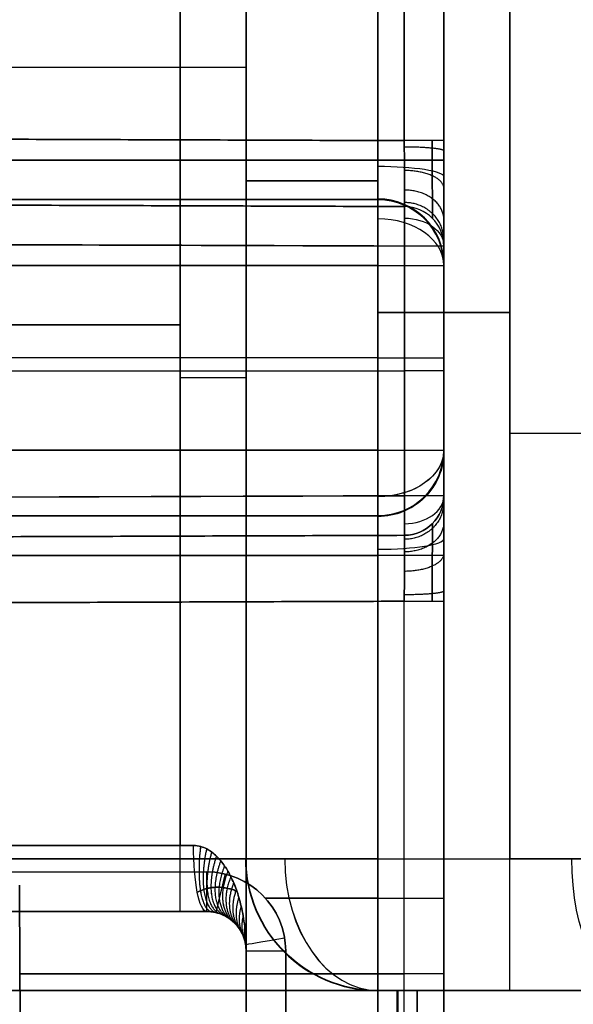
# Model space of a CAD drawing. Units: millimetres. Extents: x -93 to 93, y -114 to 114.
# Drawn here: x 73 to 77, y -104 to -97 of the extents above; entities that cross this region are included whole.
import ezdxf

# ---------------------------------------------------------------- set-up
doc = ezdxf.new("R2010")
doc.units = ezdxf.units.MM
doc.layers.add('Layer 01', color=7, linetype='Continuous', true_color=0x000000)

# ---------------------------------------------------------------- blocks, each defined once
blk = doc.blocks.new('1K1506-A0-01')
at = {"layer": 'Layer 01'}
for p, q in [((-7.4, -7, -4.2), (-7.4, 5.2, -4.2)), ((-6.35, -7, -5.4), (-6.35, 5.2, -5.4)), ((-6.35, -7, -3), (-6.35, 5.2, -3)), ((6.35, -7, -5.4), (6.35, 5.2, -5.4)), ((6.35, -7, -3), (6.35, 5.2, -3)), ((7.4, -7, -4.2), (7.4, 5.2, -4.2)), ((-4, -5.5, -7.9), (-4, 0.8975, -7.9)), ((4, 0.8975, -7.9), (4, -5.5, -7.9)), ((-4, 0.1569, -3.95), (-4, -5.5, -3.95)), ((4, -5.5, -3.95), (4, 0.1569, -3.95)), ((-5.2, -6, -8.7), (-3.5, -6, -8.7)), ((-3.5, -6, -5.8), (3.5, -6, -5.8)), ((-3.5, -6, -8.7), (-3.5, -6)), ((0, -6), (0, -6, -11.6)), ((3.5, -6, -8.7), (5.2, -6, -8.7)), ((3.5, -6), (3.5, -6, -8.7)), ((-5.5, -7, -8.3), (-5.5, -6.1472, -8.3)), ((5.5, -6.1472, -8.3), (5.5, -7, -8.3)), ((5, -7.5, -5.95), (-5, -7.5, -5.95)), ((0, -7.5, -0.5), (0, -7.5, -9.5))]:
    blk.add_line(p, q, dxfattribs=at)
at = {"layer": 'Layer 01', "extrusion": (8.00071e-12, -1, -4.00036e-12)}
blk.add_arc((-4.5, -7.9, 5.5), 0.5, 270, 0, dxfattribs=at)
at = {"layer": 'Layer 01', "extrusion": (4.53319e-06, 1.81364e-17, -1)}
blk.add_arc((3.5002, -5.5, 8.4), 0.9999, 348.46103, 360, dxfattribs=at)
at = {"layer": 'Layer 01'}
for centre, start, end in [((-3.5, -5.5, -7.9), 180, 191.53747), ((-3.5, -5.5, -4.35), 180, 270.00057), ((3.5, -5.5, -7.9), 348.46254, 360), ((-6.9, -7, -3.5), 180, 270), ((-6.9, -7, -4.2), 180, 270), ((-5, -7, -2.7), 180, 270), ((-5, -7, -8.3), 180, 270), ((5, -7, -2.7), 270, 0)]:
    blk.add_arc(centre, 0.5, start, end, dxfattribs=at)
at = {"layer": 'Layer 01', "extrusion": (0, 0, -1)}
for centre, radius, start, end in [((-3.5, -5.5, 4.35), 0.5, 180, 270.00075), ((-5.2, -6.3, 8.7), 0.3, 90, 180), ((-5, -7, 8.3), 0.5, 180, 270), ((-6.9, -7, 4.9), 0.5, 180, 270), ((-6.9, -7, 4.2), 0.5, 180, 270)]:
    blk.add_arc(centre, radius, start, end, dxfattribs=at)
at = {"layer": 'Layer 01', "extrusion": (1.59996e-11, 1, 4.00036e-12)}
blk.add_arc((-4.5, -7.9, -5.5), 0.5, 270, 0, dxfattribs=at)
at = {"layer": 'Layer 01', "extrusion": (-4.47664e-06, 5.74939e-16, -1)}
blk.add_arc((-3.5002, -5.5, 8.4), 0.9999, 180, 191.53896, dxfattribs=at)
at = {"layer": 'Layer 01', "extrusion": (0.200022, -0.979791, 1.70467e-10)}
blk.add_arc((-5.5294, -7.9, 4.6888), 0.5, 270.00027, 359.99995, dxfattribs=at)
at = {"layer": 'Layer 01', "extrusion": (0.200018, 0.979792, -3.86318e-06)}
blk.add_arc((-5.5294, -7.9, -4.6888), 0.5, 270.00038, 359.99983, dxfattribs=at)
at = {"layer": 'Layer 01', "extrusion": (1, 0, 0)}
for centre, radius, start, end in [((-5.7, -8.7, -5.5), 0.6, 90, 180), ((-5.7, -8.7, -5.2), 0.3, 90, 180), ((-5.7, -8.7, -4.35), 0.3, 114.14844, 180.00084), ((-5.7, -8.7, 4.35), 0.3, 114.14886, 180.00084), ((-7, -3.5, -6.35), 0.5, 90, 180), ((-7, -3.5, 6.35), 0.5, 90, 180)]:
    blk.add_arc(centre, radius, start, end, dxfattribs=at)
at = {"layer": 'Layer 01', "extrusion": (0, -1, 0)}
for centre, radius, start, end in [((-5.2, -8.1, 5.7), 0.3, 180, 270), ((-5.8, -5.7, 7.5), 0.8, 0, 90), ((-5.8, -5.7, 7.5), 0.8, 89.99968, 90), ((5.8, -2.7, 7.5), 0.8, 180, 270)]:
    blk.add_arc(centre, radius, start, end, dxfattribs=at)
at = {"layer": 'Layer 01', "extrusion": (-1.26e-09, 1, 2.45e-09)}
blk.add_arc((-5.2, -8.1, -5.7), 0.3, 180, 270, dxfattribs=at)
at = {"layer": 'Layer 01', "extrusion": (-1, 0, 0)}
for centre, radius, start, end in [((5.7, -8.7, -5.2), 0.3, 0, 90), ((5.7, -8.7, -5.5), 0.6, 0, 90), ((7, -4.9, 6.35), 0.5, 270, 0), ((7, -4.9, -5.8), 0.5, 270, 0), ((7, -4.9, -6.35), 0.5, 270, 0)]:
    blk.add_arc(centre, radius, start, end, dxfattribs=at)
at = {"layer": 'Layer 01', "extrusion": (0, 0.972492, 0.232937)}
blk.add_arc((-5.2, -6.5329, -7.5698), 0.3, 180, 270, dxfattribs=at)
at = {"layer": 'Layer 01', "extrusion": (0, 0.164742, 0.986337)}
blk.add_arc((5.2, 4.7889, -9.5202), 0.3, 270, 360, dxfattribs=at)
at = {"layer": 'Layer 01', "extrusion": (-1.34666e-09, 2.95666e-09, 1)}
blk.add_arc((-5.2, -6.3, -8.7), 0.3, 90, 180, dxfattribs=at)
at = {"layer": 'Layer 01', "extrusion": (0, 1, 0)}
for centre, radius, start, end in [((6.9, -3.5, -7), 0.5, 0, 90), ((6.9, -4.9, -7), 0.5, 270, 0), ((5.8, -5.7, -7), 0.3, 90, 180), ((5.8, -2.7, -7), 0.3, 180, 270), ((-5.8, -2.7, -7), 0.3, 270, 0), ((-5.8, -5.7, -7), 0.3, 0, 90), ((-6.9, -4.9, -7), 0.5, 180, 270), ((-6.9, -3.5, -7), 0.5, 90, 180), ((5.8, -2.7, -7.5), 0.8, 180, 270), ((-5.8, -5.7, -7.5), 0.8, 0, 90)]:
    blk.add_arc(centre, radius, start, end, dxfattribs=at)
at = {"layer": 'Layer 01', "extrusion": (0, -1.996e-09, 1)}
blk.add_arc((-6.9, -7, -4.9), 0.5, 180, 270, dxfattribs=at)
at = {"layer": 'Layer 01', "extrusion": (-0.707107, 0, -0.707107)}
blk.add_arc((7, 2.4042, 7.3539), 0.5, 0, 90, dxfattribs=at)
at = {"layer": 'Layer 01', "extrusion": (0.707107, 0, -0.707107)}
blk.add_arc((-7, -8.3439, -1.4142), 0.5, 180, 270, dxfattribs=at)
at = {"layer": 'Layer 01', "extrusion": (1, -2e-09, 0)}
blk.add_arc((-7, -4.9, -6.9), 0.5, 180, 270, dxfattribs=at)
at = {"layer": 'Layer 01', "extrusion": (1, -1.996e-09, 0)}
blk.add_arc((-7, -3.5, -6.9), 0.5, 90, 180, dxfattribs=at)
at = {"layer": 'Layer 01', "extrusion": (1, 0, -1.77636e-15)}
blk.add_arc((-7, -4.9, -5.8), 0.5, 180, 270, dxfattribs=at)
at = {"layer": 'Layer 01', "extrusion": (1, -3.65999e-10, 3.23e-09)}
blk.add_arc((-7, -3.5, -5.8), 0.5, 90, 180, dxfattribs=at)
at = {"layer": 'Layer 01', "extrusion": (0.98499, 0, -0.172609)}
blk.add_arc((-7, -5.8156, -4.7291), 0.5, 180, 270, dxfattribs=at)
at = {"layer": 'Layer 01', "extrusion": (0.158458, 0, 0.987366)}
blk.add_arc((-7, 4.4989, -3.5849), 0.5, 90, 180, dxfattribs=at)
at = {"layer": 'Layer 01', "extrusion": (3.438e-09, 3.8e-10, -1)}
blk.add_arc((5, -7, 5.7), 0.5, 270, 0, dxfattribs=at)
at = {"layer": 'Layer 01', "extrusion": (1.716e-09, -3.82e-10, 1)}
blk.add_arc((5, -7, -5.7), 0.5, 270, 0, dxfattribs=at)
at = {"layer": 'Layer 01', "extrusion": (-0.158458, 0, -0.987366)}
blk.add_arc((7, -5.8299, 4.7089), 0.5, 270, 360, dxfattribs=at)
at = {"layer": 'Layer 01', "extrusion": (-0.98499, 0, 0.172609)}
blk.add_arc((7, -2.4583, -6.179), 0.5, 0, 90, dxfattribs=at)
at = {"layer": 'Layer 01', "extrusion": (-1, -3.67999e-10, 1.614e-09)}
blk.add_arc((7, -3.5, -5.8), 0.5, 0, 90, dxfattribs=at)
at = {"layer": 'Layer 01', "extrusion": (-1, -1.996e-09, 0)}
blk.add_arc((7, -4.9, -6.9), 0.5, 270, 0, dxfattribs=at)
at = {"layer": 'Layer 01', "extrusion": (0, -1.996e-09, -1)}
blk.add_arc((-6.9, -7, 3.5), 0.5, 180, 270, dxfattribs=at)
at = {"layer": 'Layer 01', "extrusion": (1, 2e-09, 0)}
blk.add_arc((-7, -3.5, 6.9), 0.5, 90, 180, dxfattribs=at)
at = {"layer": 'Layer 01', "extrusion": (0.707107, 0, 0.707107)}
blk.add_arc((-7, -8.3439, 1.4142), 0.5, 180, 270, dxfattribs=at)
at = {"layer": 'Layer 01', "extrusion": (-0.707107, 0, 0.707107)}
blk.add_arc((7, 2.4042, -7.3539), 0.5, 0, 90, dxfattribs=at)
at = {"layer": 'Layer 01'}
for points, degree in [([(-5.5, 8, -8.1), (-5.5, 1.15, -8.1), (-5.5, -5.7, -8.1)], 2), ([(-5.2, -5.7, -8.4), (-5.2, 1.15, -8.4), (-5.2, 8, -8.4)], 2), ([(5.2, 8, -8.4), (5.2, 1.15, -8.4), (5.2, -5.7, -8.4)], 2), ([(5.5, 8, -8.1), (5.5, 1.15, -8.1), (5.5, -5.7, -8.1)], 2), ([(-7.4, -7, -3.5), (-7.4, -0.9, -3.5), (-7.4, 5.2, -3.5)], 2), ([(-7.4, -7, -4.9), (-7.4, -0.9, -4.9), (-7.4, 5.2, -4.9)], 2), ([(-6.9, -7, -5.4), (-6.9, -0.9, -5.4), (-6.9, 5.2, -5.4)], 2), ([(-6.9, -7, -3), (-6.9, -0.9, -3), (-6.9, 5.2, -3)], 2), ([(-5.8, 5.2, -5.4), (-5.8, -0.9, -5.4), (-5.8, -7, -5.4)], 2), ([(-5.8, -7, -3), (-5.8, -0.9, -3), (-5.8, 5.2, -3)], 2), ([(-5.5, 5.2, -2.7), (-5.5, -0.9, -2.7), (-5.5, -7, -2.7)], 2), ([(-5.5, -7, -5.7), (-5.5, -0.9, -5.7), (-5.5, 5.2, -5.7)], 2), ([(5.5, -7, -2.7), (5.5, -0.9, -2.7), (5.5, 5.2, -2.7)], 2), ([(5.5, 5.2, -5.7), (5.5, -0.9, -5.7), (5.5, -7, -5.7)], 2), ([(5.8, 5.2, -3), (5.8, -0.9, -3), (5.8, -7, -3)], 2), ([(5.8, -7, -5.4), (5.8, -0.9, -5.4), (5.8, 5.2, -5.4)], 2), ([(6.9, 5.2, -5.4), (6.9, -0.9, -5.4), (6.9, -7, -5.4)], 2), ([(6.9, 5.2, -3), (6.9, -0.9, -3), (6.9, -7, -3)], 2), ([(7.4, 5.2, -4.9), (7.4, -0.9, -4.9), (7.4, -7, -4.9)], 2), ([(7.4, 5.2, -3.5), (7.4, -0.9, -3.5), (7.4, -7, -3.5)], 2), ([(-4.5, -5.5, -8.4), (-4.5, -2.3012, -8.4), (-4.5, 0.8975, -8.4)], 2), ([(-4, 0.8975, -7.9), (-4, -2.3012, -7.9), (-4, -5.5, -7.9)], 2), ([(4, 0.8975, -7.9), (4, -2.3012, -7.9), (4, -5.5, -7.9)], 2), ([(4.5, 0.8975, -8.4), (4.5, -2.3012, -8.4), (4.5, -5.5, -8.4)], 2), ([(-4, -5.5), (-4, -5.5, -3.95), (-4, -5.5, -7.9)], 2), ([(4, -5.5, -7.9), (4, -5.5, -3.95), (4, -5.5)], 2), ([(-3.9899, -5.6, -7.9), (-3.9857, -5.6206, -7.9), (-3.9753, -5.6583, -7.9064), (-3.9578, -5.7026, -7.9253), (-3.9392, -5.7402, -7.9494), (-3.9174, -5.7763, -7.9805), (-3.8939, -5.8087, -8.0163), (-3.8695, -5.8375, -8.0551), (-3.8449, -5.8625, -8.0953), (-3.8201, -5.8846, -8.1368), (-3.7928, -5.9058, -8.183), (-3.7623, -5.9262, -8.2353), (-3.7286, -5.9453, -8.2941), (-3.6911, -5.9627, -8.3597), (-3.6498, -5.9777, -8.4327), (-3.6045, -5.9898, -8.5133), (-3.5549, -5.9979, -8.6018), (-3.5188, -6, -8.6664), (-3.5, -6, -8.7)], 3), ([(3.5, -6, -8.7), (3.5188, -6, -8.6664), (3.5549, -5.9979, -8.6018), (3.6045, -5.9898, -8.5133), (3.6498, -5.9777, -8.4327), (3.6911, -5.9627, -8.3597), (3.7285, -5.9453, -8.2941), (3.7623, -5.9262, -8.2354), (3.7928, -5.9058, -8.1831), (3.82, -5.8846, -8.1368), (3.8449, -5.8625, -8.0953), (3.8695, -5.8375, -8.0551), (3.8939, -5.8088, -8.0163), (3.9174, -5.7763, -7.9805), (3.9392, -5.7403, -7.9494), (3.9578, -5.7027, -7.9253), (3.9752, -5.6584, -7.9064), (3.9857, -5.6207, -7.9), (3.9899, -5.6, -7.9)], 3), ([(-4.4798, -5.7, -8.4), (-4.8399, -5.7, -8.4), (-5.2, -5.7, -8.4)], 2), ([(-3.5, -6, -8.7), (-3.5376, -6, -8.6874), (-3.6098, -5.9984, -8.6632), (-3.709, -5.9923, -8.63), (-3.7996, -5.9833, -8.5998), (-3.8822, -5.972, -8.5724), (-3.9571, -5.959, -8.5478), (-4.0247, -5.9447, -8.5258), (-4.0855, -5.9294, -8.5061), (-4.1401, -5.9135, -8.4888), (-4.1899, -5.8969, -8.4732), (-4.2391, -5.8781, -8.4582), (-4.2879, -5.8565, -8.4436), (-4.3349, -5.8322, -8.4302), (-4.3784, -5.8051, -8.4185), (-4.4156, -5.777, -8.4095), (-4.4505, -5.7436, -8.4024), (-4.4713, -5.7158, -8.4), (-4.4798, -5.7, -8.4)], 3), ([(4.4798, -5.7, -8.4), (4.4713, -5.7158, -8.4), (4.4505, -5.7436, -8.4024), (4.4155, -5.777, -8.4095), (4.3783, -5.8052, -8.4185), (4.3348, -5.8322, -8.4302), (4.2878, -5.8566, -8.4436), (4.239, -5.8781, -8.4582), (4.1899, -5.8969, -8.4732), (4.1401, -5.9135, -8.4888), (4.0855, -5.9294, -8.5062), (4.0247, -5.9447, -8.5258), (3.9571, -5.959, -8.5478), (3.8822, -5.972, -8.5724), (3.7996, -5.9833, -8.5998), (3.709, -5.9923, -8.63), (3.6098, -5.9984, -8.6632), (3.5376, -6, -8.6874), (3.5, -6, -8.7)], 3), ([(5.2, -5.7, -8.4), (4.8399, -5.7, -8.4), (4.4798, -5.7, -8.4)], 2), ([(-5.2, -6, -8.7), (-4.35, -6, -8.7), (-3.5, -6, -8.7)], 2), ([(-5.2, -6, -10.9), (-5.2, -6, -9.8), (-5.2, -6, -8.7)], 2), ([(-3.5, -6, -8.7), (-3.5, -6, -4.35), (-3.5, -6)], 2), ([(3.5, -6, -8.7), (4.35, -6, -8.7), (5.2, -6, -8.7)], 2), ([(3.5, -6), (3.5, -6, -4.35), (3.5, -6, -8.7)], 2), ([(5.2, -6, -8.7), (5.2, -6, -9.8), (5.2, -6, -10.9)], 2), ([(-5.5, -6.3, -8.7), (-5.5, -6.3, -9.8), (-5.5, -6.3, -10.9)], 2), ([(5.5, -6.3, -10.9), (5.5, -6.3, -9.8), (5.5, -6.3, -8.7)], 2), ([(-7.4, -7, -4.9), (-7.4, -7, -4.2), (-7.4, -7, -3.5)], 2), ([(-5.8, -7, -5.4), (-6.35, -7, -5.4), (-6.9, -7, -5.4)], 2), ([(-6.9, -7, -3), (-6.35, -7, -3), (-5.8, -7, -3)], 2), ([(-5.5, -7, -10.9), (-5.5, -7, -8.3), (-5.5, -7, -5.7)], 2), ([(-5.5, -7, -2.7), (-5.5, -7, -1.6), (-5.5, -7, -0.5)], 2), ([(5.5, -7, -0.5), (5.5, -7, -1.6), (5.5, -7, -2.7)], 2), ([(5.5, -7, -5.7), (5.5, -7, -8.3), (5.5, -7, -10.9)], 2), ([(5.8, -7, -5.4), (6.35, -7, -5.4), (6.9, -7, -5.4)], 2), ([(6.9, -7, -3), (6.35, -7, -3), (5.8, -7, -3)], 2), ([(7.4, -7, -4.9), (7.4, -7, -4.2), (7.4, -7, -3.5)], 2), ([(-5.8, -7.5, -4.9), (-6.35, -7.5, -4.9), (-6.9, -7.5, -4.9)], 2), ([(-6.9, -7.5, -3.5), (-6.9, -7.5, -4.2), (-6.9, -7.5, -4.9)], 2), ([(-5.8, -7.5, -3.5), (-6.35, -7.5, -3.5), (-6.9, -7.5, -3.5)], 2), ([(-5, -7.5, -10.9), (-5, -7.5, -8.3), (-5, -7.5, -5.7)], 2), ([(-5, -7.5, -0.5), (-5, -7.5, -1.6), (-5, -7.5, -2.7)], 2), ([(5, -7.5, -0.5), (5, -7.5, -1.6), (5, -7.5, -2.7)], 2), ([(5, -7.5, -10.9), (5, -7.5, -8.3), (5, -7.5, -5.7)], 2), ([(6.9, -7.5, -3.5), (6.35, -7.5, -3.5), (5.8, -7.5, -3.5)], 2), ([(5.8, -7.5, -4.9), (6.35, -7.5, -4.9), (6.9, -7.5, -4.9)], 2), ([(6.9, -7.5, -4.9), (6.9, -7.5, -4.2), (6.9, -7.5, -3.5)], 2)]:
    blk.add_open_spline(points, degree=degree, dxfattribs=at)
for points, weights in [([(-3.9756, -5.6541, -7.9076), (-3.987, -5.6193, -8.1894), (-4.1826, -5.6551, -8.3911), (-4.4513, -5.7406, -8.4028)], [1.1518936638, 0.943008685964, 0.949568511125, 1.17157313929]), ([(-3.9583, -5.6999, -7.9253), (-3.9833, -5.6425, -8.1903), (-4.1697, -5.6739, -8.3835), (-4.4166, -5.7749, -8.4095)], [1.12732065426, 0.943906884759, 0.958657806433, 1.17157341929]), ([(3.9583, -5.6999, -7.9254), (3.9833, -5.6425, -8.1903), (4.1696, -5.6739, -8.3835), (4.4166, -5.775, -8.4095)], [1.12727070099, 0.943909597986, 0.958677132407, 1.17157330425]), ([(3.9756, -5.6542, -7.9076), (3.987, -5.6193, -8.1894), (4.1826, -5.6551, -8.3911), (4.4512, -5.7407, -8.4028)], [1.15186170637, 0.943009373232, 0.949579832153, 1.17157308313]), ([(-3.9394, -5.7386, -7.9494), (-3.9774, -5.6684, -8.1956), (-4.1537, -5.6964, -8.3788), (-4.3788, -5.8039, -8.4186)], [1.10247553532, 0.945760159545, 0.968792873843, 1.17157367822]), ([(-3.9179, -5.7745, -7.9802), (-3.9681, -5.6981, -8.2057), (-4.133, -5.723, -8.3778), (-4.3358, -5.8309, -8.4301)], [1.07763708421, 0.94893604598, 0.980248332022, 1.17157394233]), ([(3.9179, -5.7746, -7.9802), (3.9681, -5.6982, -8.2057), (4.1329, -5.7231, -8.3778), (4.3357, -5.8309, -8.4301)], [1.0775959203, 0.948942775822, 0.980268708082, 1.17157371707]), ([(3.9393, -5.7387, -7.9495), (3.9774, -5.6684, -8.1956), (4.1536, -5.6964, -8.3788), (4.3787, -5.804, -8.4186)], [1.10242325863, 0.945765328219, 0.968815411562, 1.17157350866]), ([(-3.8945, -5.8072, -8.0155), (-3.9546, -5.73, -8.2204), (-4.1075, -5.7519, -8.3807), (-4.289, -5.8554, -8.4434)], [1.05528135085, 0.953500306846, 0.992264592673, 1.17157420833]), ([(-3.8701, -5.8362, -8.054), (-3.9374, -5.762, -8.239), (-4.0783, -5.7812, -8.3877), (-4.2404, -5.8771, -8.4578)], [1.03655364064, 0.959388623029, 1.00439556638, 1.17157447068]), ([(-3.8455, -5.8615, -8.0944), (-3.9172, -5.7928, -8.2609), (-4.0465, -5.8094, -8.3981), (-4.191, -5.8961, -8.4729)], [1.02186810745, 0.966453575752, 1.01635578204, 1.1715747263]), ([(3.8455, -5.8615, -8.0944), (3.9172, -5.7928, -8.2609), (4.0465, -5.8095, -8.3982), (4.191, -5.8961, -8.4729)], [1.0218597552, 0.966458637248, 1.01636349741, 1.17157433567]), ([(3.8701, -5.8362, -8.0541), (3.9373, -5.762, -8.239), (4.0783, -5.7812, -8.3877), (4.2403, -5.8771, -8.4579)], [1.03653880951, 0.95939444281, 1.00440621762, 1.17157413395]), ([(3.8945, -5.8073, -8.0156), (3.9545, -5.73, -8.2204), (4.1075, -5.752, -8.3808), (4.289, -5.8554, -8.4434)], [1.05525511206, 0.953507024102, 0.992279962398, 1.17157392694]), ([(-3.8202, -5.884, -8.1366), (-3.8942, -5.8223, -8.2857), (-4.0119, -5.8366, -8.4117), (-4.1405, -5.913, -8.4887)], [1.01097107366, 0.97473289582, 1.0282675315, 1.17157498071]), ([(-3.7928, -5.9053, -8.183), (-3.8667, -5.8519, -8.3148), (-3.9726, -5.8636, -8.429), (-4.0856, -5.929, -8.5062)], [1.00352138534, 0.984787044746, 1.04080499977, 1.17157525042]), ([(-3.7622, -5.9258, -8.2352), (-3.8337, -5.8816, -8.3495), (-3.927, -5.8908, -8.4509), (-4.0246, -5.9442, -8.5258)], [1.00010192186, 0.997246119384, 1.05440399361, 1.17157554453]), ([(3.7621, -5.9258, -8.2353), (3.8337, -5.8816, -8.3495), (3.927, -5.8908, -8.4509), (4.0246, -5.9443, -8.5258)], [1.0001014247, 0.997252765948, 1.05441061822, 1.17157498153]), ([(3.7928, -5.9053, -8.1831), (3.8667, -5.8519, -8.3149), (3.9726, -5.8637, -8.429), (4.0856, -5.929, -8.5062)], [1.00351828439, 0.984793251743, 1.04081207341, 1.17157474938]), ([(3.8202, -5.884, -8.1366), (3.8942, -5.8223, -8.2857), (4.0119, -5.8366, -8.4117), (4.1404, -5.913, -8.4887)], [1.01096562131, 0.974738303981, 1.02827460904, 1.17157453649]), ([(-3.7282, -5.9449, -8.294), (-3.7947, -5.9106, -8.3903), (-3.8747, -5.9174, -8.4779), (-3.9569, -5.9586, -8.5479)], [1.00190646872, 1.01269283444, 1.0692493002, 1.17157586598]), ([(-3.6906, -5.9623, -8.3597), (-3.7492, -5.9379, -8.4378), (-3.8151, -5.9425, -8.5105), (-3.8818, -5.9716, -8.5726)], [1.01054134163, 1.03186588039, 1.0855441723, 1.17157621736]), ([(-3.6492, -5.9772, -8.4329), (-3.6971, -5.9621, -8.4923), (-3.748, -5.9648, -8.5489), (-3.799, -5.9828, -8.6)], [1.02815290753, 1.05571826019, 1.10352615795, 1.1715766008]), ([(3.6491, -5.9772, -8.4329), (3.6971, -5.9621, -8.4923), (3.748, -5.9648, -8.5489), (3.799, -5.9828, -8.6)], [1.02815761526, 1.05572359717, 1.10352966384, 1.17157581526]), ([(3.6905, -5.9623, -8.3597), (3.7492, -5.9379, -8.4378), (3.8151, -5.9425, -8.5105), (3.8818, -5.9716, -8.5726)], [1.01054507521, 1.03187208718, 1.08554889964, 1.17157551261]), ([(3.7282, -5.9449, -8.294), (3.7946, -5.9106, -8.3903), (3.8747, -5.9174, -8.4779), (3.9569, -5.9586, -8.5479)], [1.00190837803, 1.01269948484, 1.06925510392, 1.17157523526]), ([(-3.6038, -5.9891, -8.5138), (-3.6381, -5.9818, -8.5541), (-3.6732, -5.9829, -8.5933), (-3.7081, -5.9918, -8.6303)], [1.05767630137, 1.08554428588, 1.12351119156, 1.17157701841]), ([(-3.5542, -5.9971, -8.6028), (-3.5723, -5.9951, -8.6234), (-3.5905, -5.9954, -8.6437), (-3.6086, -5.9978, -8.6636)], [1.10334438208, 1.1232214164, 1.14596577998, 1.17157747282]), ([(-3.5, -6, -8.7), (-3.5, -6, -8.7), (-3.5, -6, -8.7), (-3.5, -6, -8.7)], [1.1715680087, 1.17157132808, 1.17157464752, 1.171577967]), ([(3.5, -6, -8.7), (3.5, -6, -8.7), (3.5, -6, -8.7), (3.5, -6, -8.7)], [1.17156509481, 1.17156902768, 1.17157296061, 1.17157689361]), ([(3.5542, -5.9971, -8.6028), (3.5723, -5.9951, -8.6234), (3.5905, -5.9954, -8.6437), (3.6086, -5.9978, -8.6636)], [1.10334681722, 1.12322302326, 1.14596625204, 1.17157650356]), ([(3.6038, -5.9891, -8.5139), (3.6381, -5.9818, -8.5542), (3.6732, -5.9829, -8.5933), (3.7081, -5.9918, -8.6303)], [1.05768081909, 1.08554822025, 1.12351332885, 1.17157614489])]:
    blk.add_rational_spline(points, weights, degree=3, dxfattribs=at)
for points, knots in [([(-3.7558, -5.9296, -8.2462), (-3.7597, -5.9273, -8.2452), (-3.7821, -5.9138, -8.2398), (-3.8209, -5.8895, -8.2315), (-3.8698, -5.857, -8.2233), (-3.9143, -5.8256, -8.2182), (-3.956, -5.7945, -8.2158), (-3.9955, -5.7633, -8.2161), (-4.032, -5.7327, -8.2193), (-4.0643, -5.7039, -8.2252), (-4.0925, -5.6771, -8.2334), (-4.1166, -5.6519, -8.2434), (-4.1285, -5.6369, -8.2503), (-4.1334, -5.6293, -8.2536)], [0.429545, 0.429545, 0.429545, 0.429545, 0.4405257, 0.4940096, 0.5430558, 0.5893206, 0.6358049, 0.6835139, 0.7318861, 0.7799158, 0.8270032, 0.8779215, 0.934082, 0.934082, 0.934082, 0.934082]), ([(4.1334, -5.6293, -8.2536), (4.1285, -5.6369, -8.2503), (4.1165, -5.652, -8.2434), (4.0925, -5.6771, -8.2333), (4.0643, -5.704, -8.2252), (4.032, -5.7328, -8.2193), (3.9955, -5.7633, -8.2161), (3.956, -5.7945, -8.2158), (3.9143, -5.8256, -8.2182), (3.8698, -5.857, -8.2233), (3.8209, -5.8896, -8.2315), (3.7821, -5.9138, -8.2398), (3.7597, -5.9273, -8.2452), (3.7558, -5.9296, -8.2462)], [0.065918, 0.065918, 0.065918, 0.065918, 0.1221493, 0.1730911, 0.2201818, 0.2681969, 0.3165465, 0.3642362, 0.4107093, 0.456972, 0.5060186, 0.5595011, 0.5704551, 0.5704551, 0.5704551, 0.5704551])]:
    blk.add_open_spline(points, degree=3, knots=knots, dxfattribs=at)
blk = doc.blocks.new('1K1504-00-01')
at = {"layer": 'Layer 01'}
for p, q in [((-76.2968, 0, -46.3748), (-76.2968, 0.4929, -46.3748)), ((-76.1464, 0.4929, -46.8536), (-76.1464, 0, -46.8536)), ((-76.1464, 0, 46.8536), (-76.1464, 0.4929, 46.8536)), ((-76.5, -8.7026, 10), (-76.5, 0.2929, 10)), ((-86, 0), (-76, 0)), ((-76.2968, 0, 46.3748), (-76.2968, 0, 46.3748)), ((-73.2836, -0.1266, 4.4), (-76.2, -0.1266, 4.4)), ((-76.2, -0.1266, 15.6), (-73.2836, -0.1266, 15.6)), ((-76.5, -1, 1.5), (-76.5, -8.7803, 1.5)), ((-76.5, -1, 18.5), (-76.5, -8.7803, 18.5)), ((-75, -1, 0), (-75, -15, 0)), ((-75, -11.2857, 0.5), (-75, -1, 0.5)), ((-75, -11.2857, 19.5), (-75, -1, 19.5)), ((-76.5, -3.0011, 4.6986), (-76.5, -3.0011, 15.3014)), ((-76.201, -3.4531, 16.1), (-61.299, -3.401, 16.1)), ((-61.299, -3.401, 3.9), (-76.201, -3.4531, 3.9)), ((-61.299, -3.401, 16.6495), (-76.201, -3.4531, 16.6495)), ((-61.299, -3.401, 3.3505), (-76.201, -3.4531, 3.3505)), ((-61.299, -3.401, 2.801), (-76.201, -3.4531, 2.8531)), ((-61.299, -3.701, 17.499), (-76.201, -3.7531, 17.4469)), ((-61.299, -4.6999, 2.501), (-76.201, -4.6999, 2.5531)), ((-61.299, -4.7001, 17.499), (-76.201, -4.7001, 17.4469)), ((-76, -5.1429, 1.5), (-77, -5.1429, 1.5)), ((-77, -5.1429, 18.5), (-76, -5.1429, 18.5)), ((-61.299, -5.699, 2.501), (-76.201, -5.6469, 2.5531)), ((-61.299, -5.999, 17.199), (-76.201, -5.9469, 17.1469)), ((-61.299, -5.999, 16.6495), (-76.201, -5.9469, 16.6495)), ((-61.299, -5.999, 3.3505), (-76.201, -5.9469, 3.3505)), ((-61.299, -5.999, 16.1), (-76.201, -5.9469, 16.1)), ((-76.201, -5.9469, 3.9), (-61.299, -5.999, 3.9))]:
    blk.add_line(p, q, dxfattribs=at)
at = {"layer": 'Layer 01', "extrusion": (1.54906e-27, -1, 3.70074e-17)}
blk.add_arc((-77, 2.5), 2, 180, 270, dxfattribs=at)
at = {"layer": 'Layer 01', "extrusion": (-3.70074e-17, -1, 0)}
blk.add_arc((-77, 17.5), 2, 90, 180, dxfattribs=at)
at = {"layer": 'Layer 01', "extrusion": (0, -1, 0)}
for centre, radius, start, end in [((-78.6464, -46.8536), 2.5, 266.40962, 3.59038), ((-78.6464, 46.8536), 2.5, 356.40962, 93.59038), ((-76.6504, -46.7283), 0.5, 3.59038, 45), ((-76.6504, 46.7283), 0.5, 315, 356.40962), ((-63.5, -25.5), 12.5, 180, 270), ((-76.2, 4.7, 0.1266), 0.3, 180, 270), ((-77, 2.5, 1), 1, 180, 270), ((-77, 17.5, 1), 1, 90, 180), ((-63.5, -25.5, 1), 11.5, 180, 270), ((-63.5, 25.5, 1), 11.5, 90, 180), ((-77, 17.5, 4.2287), 1, 90, 180), ((-76.2, 2.8531, 4.7), 0.3, 180, 269.8), ((-63.5, -25.5, 7.0017), 11.5, 180, 270)]:
    blk.add_arc(centre, radius, start, end, dxfattribs=at)
at = {"layer": 'Layer 01', "extrusion": (0.882326, 0, -0.470639)}
blk.add_arc((-1, -36.0334, -69.1157), 1, 0, 90, dxfattribs=at)
at = {"layer": 'Layer 01', "extrusion": (1, -4.99938e-11, -8.99831e-11)}
blk.add_arc((-1, 0.5, -77), 1, 0, 90, dxfattribs=at)
at = {"layer": 'Layer 01', "extrusion": (1, 0, 0)}
for centre in [(-1, 0.5, -76.5), (-1, 0.5, -76)]:
    blk.add_arc(centre, 1, 0, 90, dxfattribs=at)
at = {"layer": 'Layer 01', "extrusion": (-1, 0, 0)}
for centre in [(1, 19.5, 76.5), (1, 19.5, 76)]:
    blk.add_arc(centre, 1, 180, 270, dxfattribs=at)
at = {"layer": 'Layer 01', "extrusion": (0, 0, -1)}
for centre, radius, start, end in [((76, -1, 25.5), 1, 90, 180), ((76, -1, -0.5), 1, 90, 180), ((76, -1, -19.5), 1, 90, 180), ((76, -1, 12.5), 1, 90, 180), ((76, -1, -22.5), 1, 90, 180), ((76.2, -3.7531, -16.6235), 0.3, 0, 89.8), ((76.2, -3.7531, -3.3765), 0.3, 0, 89.8)]:
    blk.add_arc(centre, radius, start, end, dxfattribs=at)
at = {"layer": 'Layer 01', "extrusion": (-5.92119e-18, -1, -1.13691e-28)}
blk.add_arc((-63.5, 25.5), 12.5, 90, 180, dxfattribs=at)
at = {"layer": 'Layer 01', "extrusion": (-0.707107, 0, 0.707107)}
blk.add_arc((1, -53.3866, 54.0937), 1, 90, 180, dxfattribs=at)
at = {"layer": 'Layer 01', "extrusion": (0.029991, 0, 0.99955)}
blk.add_arc((-1, 76.7362, 23.5841), 1, 270, 360, dxfattribs=at)
at = {"layer": 'Layer 01', "extrusion": (-1, 3.00133e-11, -9.99876e-11)}
blk.add_arc((1, 19.5, 77), 1, 180, 270, dxfattribs=at)
at = {"layer": 'Layer 01', "extrusion": (5.99982e-11, 2.19e-09, -1)}
blk.add_arc((76, -1, -25.5), 1, 90, 180, dxfattribs=at)
at = {"layer": 'Layer 01', "extrusion": (0.707107, 0, 0.707107)}
blk.add_arc((-1, 67.5287, -39.9515), 1, 270, 0, dxfattribs=at)
at = {"layer": 'Layer 01', "extrusion": (0, 1, 0)}
for centre, radius, start, end in [((76.2, 15.3, -0.1266), 0.3, 0, 90), ((76, 0.5, -1), 1, 90, 180), ((76, 19.5, -1), 1, 180, 270), ((77, 2.5, -4.2287), 1, 270, 0), ((76.2, 17.1469, -4.7), 0.3, 360, 89.8), ((76, 0.5, -6.1428), 1, 90.0024, 180.01043), ((76, 19.5, -6.1428), 1, 179.99072, 269.99838)]:
    blk.add_arc(centre, radius, start, end, dxfattribs=at)
at = {"layer": 'Layer 01', "extrusion": (0.000170388, 1, -3.51208e-07)}
blk.add_arc((76.1995, 4.7, -2.9661), 0.3, 269.99781, 0.00411, dxfattribs=at)
at = {"layer": 'Layer 01', "extrusion": (-0.000169992, -1, -3.85765e-09)}
blk.add_arc((-76.1995, 15.3, 2.9661), 0.3, 90.00074, 180.00116, dxfattribs=at)
at = {"layer": 'Layer 01', "extrusion": (-6.69061e-11, 0, -1)}
blk.add_arc((76.2, -3.7531, -17.1469), 0.3, 0, 89.8, dxfattribs=at)
at = {"layer": 'Layer 01', "extrusion": (8.00392e-05, -1.56875e-08, -1)}
blk.add_arc((76.1987, -3.7531, -16.1061), 0.3, 359.99994, 89.80003, dxfattribs=at)
at = {"layer": 'Layer 01', "extrusion": (7.84753e-05, -1.55882e-11, 1)}
blk.add_arc((-76.2003, -3.7531, 3.894), 0.3, 90.20001, 180.00002, dxfattribs=at)
at = {"layer": 'Layer 01'}
for centre, start, end in [((-76.2, -3.7531, 2.8531), 90.2, 180), ((-76.2, -5.6469, 17.1469), 180, 269.8), ((-76.2, -5.6469, 2.8531), 180, 269.8), ((-76.2, -5.6469, 16.6235), 180, 269.8), ((-76.2, -5.6469, 3.3765), 180, 269.8)]:
    blk.add_arc(centre, 0.3, start, end, dxfattribs=at)
at = {"layer": 'Layer 01', "extrusion": (-0.999988, -0.003491, -0.003491)}
blk.add_arc((3.487, 17.4129, 76.1523), 0.3, 90.0007, 180, dxfattribs=at)
at = {"layer": 'Layer 01', "extrusion": (0.999988, 0.003491, -0.003491)}
blk.add_arc((-3.487, 2.587, -76.2221), 0.3, 270.0007, 360, dxfattribs=at)
blk.add_arc((-3.487, 2.587, -76.2221), 0.3, 270.0007, 360, dxfattribs=at)
at = {"layer": 'Layer 01', "extrusion": (0.999988, 0.003491, 0.003491)}
blk.add_arc((-3.487, 17.4129, -76.1523), 0.3, 360, 89.9993, dxfattribs=at)
at = {"layer": 'Layer 01', "extrusion": (-1.00897e-12, -0.707107, 0.707107)}
blk.add_arc((-76.2, 9.4709, 14.7785), 0.3, 90.28284, 180, dxfattribs=at)
at = {"layer": 'Layer 01', "extrusion": (-1.03739e-12, 0.707107, 0.707107)}
blk.add_arc((76.2, 4.6712, -0.6364), 0.3, 270.28284, 360, dxfattribs=at)
at = {"layer": 'Layer 01', "extrusion": (-1.97355e-10, 1, 0)}
blk.add_arc((76.2, 17.1469, -3.7531), 0.3, 0, 89.8, dxfattribs=at)
at = {"layer": 'Layer 01', "extrusion": (-5.01751e-11, -1, 0)}
blk.add_arc((-76.2, 2.8531, 3.7531), 0.3, 180, 269.8, dxfattribs=at)
at = {"layer": 'Layer 01', "extrusion": (-5.01737e-11, 1, 0)}
blk.add_arc((76.2, 17.1469, -5.6469), 0.3, 0, 89.8, dxfattribs=at)
at = {"layer": 'Layer 01', "extrusion": (-7.84753e-05, -1.2241e-11, 1)}
blk.add_arc((-76.1987, -5.6469, 16.106), 0.3, 179.99998, 269.79999, dxfattribs=at)
at = {"layer": 'Layer 01', "extrusion": (8.00392e-05, 1.57109e-08, 1)}
blk.add_arc((-76.2003, -5.6469, 3.8939), 0.3, 179.99994, 269.80003, dxfattribs=at)
at = {"layer": 'Layer 01', "extrusion": (-1.97358e-10, -1, 0)}
blk.add_arc((-76.2, 2.8531, 5.6469), 0.3, 180, 269.8, dxfattribs=at)
at = {"layer": 'Layer 01', "extrusion": (-1.08002e-12, -0.707107, -0.707107)}
blk.add_arc((-76.2, 16.1177, -8.1317), 0.3, 90.28284, 180, dxfattribs=at)
at = {"layer": 'Layer 01', "extrusion": (-1.08002e-12, 0.707107, -0.707107)}
blk.add_arc((76.2, -1.9756, -6.0104), 0.3, 270.28284, 0, dxfattribs=at)
at = {"layer": 'Layer 01', "extrusion": (-0.999988, 0.003491, -0.003491)}
blk.add_arc((5.9129, 17.4128, 76.1195), 0.3, 0, 89.9993, dxfattribs=at)
at = {"layer": 'Layer 01', "extrusion": (-0.999988, 0.003491, 0.003491)}
blk.add_arc((5.9129, 2.5871, 76.1893), 0.3, 270.0007, 0, dxfattribs=at)
at = {"layer": 'Layer 01', "extrusion": (0.999988, -0.003491, -0.003491)}
blk.add_arc((-5.9129, 2.5871, -76.1893), 0.3, 180, 269.9993, dxfattribs=at)
at = {"layer": 'Layer 01', "extrusion": (-0.000170388, 1, -3.51243e-07)}
blk.add_arc((76.2011, 15.3, -6.4339), 0.3, 359.99589, 90.00219, dxfattribs=at)
at = {"layer": 'Layer 01', "extrusion": (0.000169994, -1, 2.70899e-09)}
blk.add_arc((-76.2011, 4.7, 6.4339), 0.3, 179.99884, 269.99926, dxfattribs=at)
at = {"layer": 'Layer 01'}
for points, degree in [([(-76.5, -2.9531, 4.7), (-76.5, -0.1265, 4.7), (-76.5, 2.7, 4.7)], 2), ([(-76.5, -2.9531, 15.3), (-76.5, -0.1265, 15.3), (-76.5, 2.7, 15.3)], 2), ([(-76.2, 2.7, 4.4), (-76.2, -0.1266, 4.4), (-76.2, -2.9531, 4.4)], 2), ([(-76.2, 2.7, 15.6), (-76.2, -0.1266, 15.6), (-76.2, -2.9531, 15.6)], 2), ([(-73.2948, 2.0037, 4.4), (-73.2874, 0.6018, 4.4), (-73.2801, -0.8, 4.4)], 2), ([(-73.2801, -0.8, 15.6), (-73.2874, 0.6018, 15.6), (-73.2948, 2.0037, 15.6)], 2), ([(-76.2968, 0.4929, -46.3748), (-76.2968, 0.2464, -46.3748), (-76.2968, 0, -46.3748)], 2), ([(-76.2968, 0.4929, 46.3748), (-76.2968, 0.2464, 46.3748), (-76.2968, 0, 46.3748)], 2), ([(-76.1514, 0, -46.697), (-76.1514, 0.2464, -46.697), (-76.1514, 0.4929, -46.697)], 2), ([(-76.1513, 0.4929, 46.697), (-76.1514, 0.2465, 46.697), (-76.1514, 0, 46.697)], 2), ([(-85.5, 0, 53.5), (0, 0, 53.5), (85.5, 0, 53.5)], 2), ([(85.5, 0, -53.5), (0, 0, -53.5), (-85.5, 0, -53.5)], 2), ([(-76.2968, 0, -46.3748), (-77.5858, 0, -45.0858), (-78.8748, 0, -43.7968)], 2), ([(-78.8748, 0, 43.7968), (-77.5858, 0, 45.0858), (-76.2968, 0, 46.3748)], 2), ([(-76, 0, 19.5), (-76.5, 0, 19.5), (-77, 0, 19.5)], 2), ([(-77, 0, 0.5), (-76.5, 0, 0.5), (-76, 0, 0.5)], 2), ([(-76, 0, 25.5), (-76, 0, 22.5), (-76, 0, 19.5)], 2), ([(-76, 0, 0.5), (-76, 0, -12.5), (-76, 0, -25.5)], 2), ([(-76, -1, 1.5), (-76.5, -1, 1.5), (-77, -1, 1.5)], 2), ([(-77, -1, 1.5), (-77, -4.2287, 1.5), (-77, -7.4574, 1.5)], 2), ([(-76, -1, 18.5), (-76.5, -1, 18.5), (-77, -1, 18.5)], 2), ([(-77, -7.4574, 18.5), (-77, -4.2287, 18.5), (-77, -1, 18.5)], 2), ([(-76, -1, 1.5), (-76, -5.1429, 1.5), (-75.9999, -9.2859, 1.5)], 2), ([(-76, -9.2859, 18.5), (-76, -5.1429, 18.5), (-76, -1, 18.5)], 2), ([(-75, -1, -25.5), (-75, -7.0017, -25.5), (-75, -13.0033, -25.5)], 2), ([(-75, -1, 0.5), (-75, -1, -12.5), (-75, -1, -25.5)], 2), ([(-75, -1, 25.5), (-75, -1, 22.5), (-75, -1, 19.5)], 2), ([(-75, -1, 25.5), (-75, -8, 25.5), (-75, -15, 25.5)], 2), ([(-75, -11.2857, 0.4996), (-75, -6.1428, 0.4998), (-75, -1, 0.5)], 2), ([(-75, -1, 19.5), (-75, -6.1428, 19.5002), (-75, -11.2857, 19.5003)], 2), ([(-76.2, -2.9531, 15.6), (-68.75, -2.9271, 15.6), (-61.3, -2.901, 15.6)], 2), ([(-61.3, -2.901, 4.4), (-68.75, -2.9271, 4.4), (-76.2, -2.9531, 4.4)], 2), ([(-76.5, -2.9531, 4.7), (-76.5, -3.0387, 4.7), (-76.5, -3.2018, 4.6742), (-76.5, -3.4351, 4.5558), (-76.5, -3.6164, 4.3717), (-76.5, -3.7302, 4.1379), (-76.5, -3.753, 3.9812), (-76.5, -3.7531, 3.9)], 3), ([(-76.5, -2.9531, 15.3), (-76.5, -3.0387, 15.3), (-76.5, -3.2018, 15.3258), (-76.5, -3.4351, 15.4442), (-76.5, -3.6164, 15.6283), (-76.5, -3.7302, 15.8621), (-76.5, -3.753, 16.0188), (-76.5, -3.7531, 16.1)], 3), ([(-76.201, -3.4531, 16.1), (-76.201, -3.4531, 16.0512), (-76.201, -3.4389, 15.9511), (-76.2009, -3.3682, 15.806), (-76.2006, -3.2546, 15.6903), (-76.2003, -3.1095, 15.6161), (-76.2001, -3.0049, 15.6), (-76.2, -2.9531, 15.6)], 3), ([(-76.2, -2.9531, 4.4), (-76.2001, -3.0049, 4.4), (-76.2003, -3.1095, 4.3839), (-76.2006, -3.2546, 4.3097), (-76.2009, -3.3682, 4.194), (-76.201, -3.4389, 4.0489), (-76.201, -3.4531, 3.9488), (-76.201, -3.4531, 3.9)], 3), ([(-61.299, -3.401, 16.1), (-68.75, -3.4271, 16.1), (-76.201, -3.4531, 16.1)], 2), ([(-76.201, -3.4531, 17.1469), (-68.75, -3.4271, 17.173), (-61.299, -3.401, 17.199)], 2), ([(-76.201, -3.4531, 3.9), (-68.75, -3.4271, 3.9), (-61.299, -3.401, 3.9)], 2), ([(-61.299, -3.401, 2.8011), (-68.75, -3.4271, 2.8271), (-76.201, -3.4531, 2.8531)], 2), ([(-76.201, -3.4531, 16.1), (-76.201, -3.4531, 16.6235), (-76.201, -3.4531, 17.1469)], 2), ([(-76.201, -3.4531, 2.8531), (-76.201, -3.4531, 3.3765), (-76.201, -3.4531, 3.9)], 2), ([(-76.201, -3.7531, 2.5531), (-68.75, -3.727, 2.5271), (-61.299, -3.701, 2.501)], 2), ([(-76.201, -3.7531, 17.4469), (-68.75, -3.7271, 17.4729), (-61.299, -3.7011, 17.499)], 2), ([(-76.5, -3.7531, 3.9), (-76.5, -3.7531, 3.3765), (-76.5, -3.7531, 2.8531)], 2), ([(-76.5, -3.7531, 2.8531), (-76.5, -4.7, 2.8531), (-76.5, -5.6469, 2.8531)], 2), ([(-76.5, -5.6469, 17.1469), (-76.5, -4.7, 17.1469), (-76.5, -3.7531, 17.1469)], 2), ([(-76.5, -3.7531, 17.1469), (-76.5, -3.7531, 16.6235), (-76.5, -3.7531, 16.1)], 2), ([(-76.201, -3.7531, 17.4469), (-76.201, -4.7, 17.4469), (-76.201, -5.6469, 17.4469)], 2), ([(-76.201, -5.6469, 2.5531), (-76.201, -4.7, 2.5531), (-76.201, -3.7531, 2.5531)], 2), ([(-76.5, -5.6469, 2.8531), (-76.5, -5.6469, 3.3765), (-76.5, -5.6469, 3.9)], 2), ([(-76.5, -5.6469, 3.9), (-76.5, -5.647, 3.9812), (-76.5, -5.6698, 4.1379), (-76.5, -5.7836, 4.3717), (-76.5, -5.9649, 4.5558), (-76.5, -6.1982, 4.6742), (-76.5, -6.3613, 4.7), (-76.5, -6.4469, 4.7)], 3), ([(-76.5, -6.4469, 15.3), (-76.5, -6.3613, 15.3), (-76.5, -6.1982, 15.3258), (-76.5, -5.9649, 15.4442), (-76.5, -5.7836, 15.6283), (-76.5, -5.6698, 15.8621), (-76.5, -5.647, 16.0188), (-76.5, -5.6469, 16.1)], 3), ([(-76.5, -5.6469, 16.1), (-76.5, -5.6469, 16.6235), (-76.5, -5.6469, 17.1469)], 2), ([(-76.201, -5.6469, 17.4469), (-68.75, -5.673, 17.4729), (-61.299, -5.699, 17.499)], 2), ([(-76.201, -5.6469, 2.5531), (-68.75, -5.6729, 2.5271), (-61.299, -5.6989, 2.501)], 2), ([(-76.201, -5.9469, 17.1469), (-68.75, -5.9729, 17.1729), (-61.299, -5.999, 17.1989)], 2), ([(-76.201, -5.9469, 2.8531), (-68.75, -5.9729, 2.827), (-61.299, -5.999, 2.801)], 2), ([(-76.201, -5.9469, 17.1469), (-76.201, -5.9469, 16.6235), (-76.201, -5.9469, 16.1)], 2), ([(-76.2, -6.4469, 15.6), (-76.2001, -6.3951, 15.6), (-76.2003, -6.2905, 15.6161), (-76.2006, -6.1454, 15.6903), (-76.2009, -6.0318, 15.806), (-76.201, -5.9611, 15.9511), (-76.201, -5.9469, 16.0512), (-76.201, -5.9469, 16.1)], 3), ([(-76.201, -5.9469, 16.1), (-68.75, -5.9729, 16.1), (-61.299, -5.999, 16.1)], 2), ([(-76.201, -5.9469, 3.9), (-76.201, -5.9469, 3.9488), (-76.201, -5.9611, 4.0489), (-76.2009, -6.0318, 4.194), (-76.2006, -6.1454, 4.3097), (-76.2003, -6.2905, 4.3839), (-76.2001, -6.3951, 4.4), (-76.2, -6.4469, 4.4)], 3), ([(-76.201, -5.9469, 3.9), (-76.201, -5.9469, 3.3765), (-76.201, -5.9469, 2.8531)], 2), ([(-61.299, -5.999, 3.9), (-68.75, -5.9729, 3.9), (-76.201, -5.9469, 3.9)], 2), ([(-76.5, -6.4469, 4.7), (-76.5, -7.5748, 4.7), (-76.5, -8.7026, 4.7)], 2), ([(-76.5, -8.7026, 15.3), (-76.5, -7.5748, 15.3), (-76.5, -6.4469, 15.3)], 2), ([(-76.2, -8.7026, 15.6), (-76.2, -7.5748, 15.6), (-76.2, -6.4469, 15.6)], 2), ([(-61.3, -6.499, 15.6), (-68.75, -6.4729, 15.6), (-76.2, -6.4469, 15.6)], 2), ([(-76.2, -6.4469, 4.4), (-68.75, -6.4729, 4.4), (-61.3, -6.499, 4.4)], 2), ([(-76.2, -6.4469, 4.4), (-76.2, -7.5748, 4.4), (-76.2, -8.7026, 4.4)], 2)]:
    blk.add_open_spline(points, degree=degree, dxfattribs=at)
for points, knots in [([(-76.4129, -3.5417, 16.1), (-76.4129, -3.5417, 16.0311), (-76.4129, -3.5164, 15.8889), (-76.4127, -3.4037, 15.7003), (-76.4125, -3.2265, 15.5636), (-76.4123, -3.0644, 15.5165), (-76.4122, -2.9722, 15.5121), (-76.4121, -2.9531, 15.5121)], [0.1993339, 0.1993339, 0.1993339, 0.1993339, 0.3152746, 0.4381745, 0.5618418, 0.6847413, 0.7169161, 0.7169161, 0.7169161, 0.7169161]), ([(-76.4121, -2.9531, 4.4879), (-76.4122, -2.9722, 4.4879), (-76.4123, -3.0644, 4.4835), (-76.4125, -3.2265, 4.4364), (-76.4127, -3.4037, 4.2997), (-76.4129, -3.5164, 4.1111), (-76.4129, -3.5417, 3.9689), (-76.4129, -3.5417, 3.9)], [0.283084, 0.283084, 0.283084, 0.283084, 0.3152587, 0.4381582, 0.5618255, 0.6847254, 0.800666, 0.800666, 0.800666, 0.800666]), ([(-76.4121, -6.4469, 15.5121), (-76.4122, -6.4278, 15.5121), (-76.4123, -6.3356, 15.5165), (-76.4125, -6.1735, 15.5636), (-76.4127, -5.9963, 15.7003), (-76.4129, -5.8836, 15.8889), (-76.4129, -5.8583, 16.0311), (-76.4129, -5.8583, 16.1)], [0.283084, 0.283084, 0.283084, 0.283084, 0.3152587, 0.4381582, 0.5618255, 0.6847254, 0.800666, 0.800666, 0.800666, 0.800666]), ([(-76.4129, -5.8583, 3.9), (-76.4129, -5.8583, 3.9689), (-76.4129, -5.8836, 4.1111), (-76.4127, -5.9963, 4.2997), (-76.4125, -6.1735, 4.4364), (-76.4123, -6.3356, 4.4835), (-76.4122, -6.4278, 4.4879), (-76.4121, -6.4469, 4.4879)], [0.1993339, 0.1993339, 0.1993339, 0.1993339, 0.3152746, 0.4381745, 0.5618418, 0.6847413, 0.7169161, 0.7169161, 0.7169161, 0.7169161])]:
    blk.add_open_spline(points, degree=3, knots=knots, dxfattribs=at)
for points, weights in [([(-76.5, -3.0311, 15.3038), (-76.5, -3.0139, 15.4787), (-76.3758, -3.0018, 15.6023), (-76.2001, -3.0018, 15.6024)], [1.17142835309, 0.942802469145, 0.942857228748, 1.1715926319]), ([(-76.5, -3.0311, 4.6962), (-76.5, -3.0139, 4.5213), (-76.3758, -3.0018, 4.3977), (-76.2001, -3.0018, 4.3976)], [1.17142841299, 0.942802428771, 0.942857208793, 1.17159275306]), ([(-76.5, -3.3157, 15.3873), (-76.4998, -3.2362, 15.5436), (-76.3758, -3.1799, 15.6541), (-76.2005, -3.1798, 15.6544)], [1.17026894728, 0.942803318784, 0.943244538424, 1.17159260621]), ([(-76.5, -3.3157, 4.6127), (-76.4998, -3.2362, 4.4564), (-76.3758, -3.1799, 4.3459), (-76.2005, -3.1798, 4.3456)], [1.17026887379, 0.942803278653, 0.943244563175, 1.17159272735]), ([(-76.5, -3.5521, 15.5696), (-76.5001, -3.4207, 15.6859), (-76.3762, -3.3277, 15.7682), (-76.2008, -3.3274, 15.7685)], [1.1704791695, 0.942803077226, 0.943174214174, 1.17159258035]), ([(-76.5, -3.5521, 4.4304), (-76.5001, -3.4207, 4.3141), (-76.3762, -3.3277, 4.2318), (-76.2008, -3.3274, 4.2315)], [1.17047897015, 0.942803037194, 0.943174280973, 1.17159270149]), ([(-76.5, -3.7039, 15.8245), (-76.4999, -3.5394, 15.8849), (-76.3761, -3.423, 15.9276), (-76.201, -3.4225, 15.9278)], [1.16965353516, 0.942804318105, 0.943450657937, 1.17159255465]), ([(-76.5, -3.7039, 4.1755), (-76.4999, -3.5394, 4.1151), (-76.3761, -3.423, 4.0724), (-76.201, -3.4225, 4.0722)], [1.16965349034, 0.942804278041, 0.943450673189, 1.17159267579]), ([(-76.5, -5.6961, 15.8245), (-76.4999, -5.8606, 15.8849), (-76.3761, -5.977, 15.9276), (-76.201, -5.9775, 15.9278)], [1.16965349034, 0.942804278041, 0.943450673189, 1.17159267579]), ([(-76.5, -5.6961, 4.1755), (-76.4999, -5.8606, 4.1151), (-76.3761, -5.977, 4.0724), (-76.201, -5.9775, 4.0722)], [1.16965353516, 0.942804318108, 0.943450657937, 1.17159255464]), ([(-76.5, -5.8479, 15.5696), (-76.5001, -5.9793, 15.6859), (-76.3762, -6.0723, 15.7682), (-76.2008, -6.0726, 15.7685)], [1.17047897016, 0.942803037194, 0.943174280971, 1.17159270149]), ([(-76.5, -5.8479, 4.4304), (-76.5001, -5.9793, 4.3141), (-76.3762, -6.0723, 4.2318), (-76.2008, -6.0726, 4.2315)], [1.1704791695, 0.942803077229, 0.943174214175, 1.17159258034]), ([(-76.5, -6.0843, 15.3873), (-76.4998, -6.1638, 15.5436), (-76.3758, -6.2201, 15.6541), (-76.2005, -6.2202, 15.6544)], [1.17026887379, 0.942803278653, 0.943244563175, 1.17159272735]), ([(-76.5, -6.0843, 4.6127), (-76.4998, -6.1638, 4.4564), (-76.3758, -6.2201, 4.3459), (-76.2005, -6.2202, 4.3456)], [1.17026894728, 0.942803318786, 0.943244538425, 1.1715926062]), ([(-76.5, -6.3689, 15.3038), (-76.5, -6.3861, 15.4787), (-76.3758, -6.3982, 15.6023), (-76.2001, -6.3982, 15.6024)], [1.17142841299, 0.942802428771, 0.942857208793, 1.17159275306]), ([(-76.5, -6.3689, 4.6962), (-76.5, -6.3861, 4.5213), (-76.3758, -6.3982, 4.3977), (-76.2001, -6.3982, 4.3976)], [1.17142835309, 0.942802469147, 0.94285722875, 1.1715926319])]:
    blk.add_rational_spline(points, weights, degree=3, dxfattribs=at)
blk = doc.blocks.new('1K2028-A0-01')
at = {"layer": 'Layer 01'}
for points in [[(-82.5, 5.4, 57.4022), (0, 5.4, 57.4022), (82.5, 5.4, 57.4022)], [(82.5, 5.4, 56.4913), (0, 5.4, 56.4913), (-82.5, 5.4, 56.4913)], [(-82.5, 5.4, -56.4913), (0, 5.4, -56.4913), (82.5, 5.4, -56.4913)], [(82.5, 5.4, -57.4022), (0, 5.4, -57.4022), (-82.5, 5.4, -57.4022)]]:
    blk.add_open_spline(points, degree=2, dxfattribs=at)
blk = doc.blocks.new('411041_ASM')
at = {"layer": 'Layer 01'}
blk.add_blockref('1K2028-A0-01', (0, 0), dxfattribs=at)

msp = doc.modelspace()

# ---------------------------------------------------------------- block references
at = {"layer": 'Layer 01', "extrusion": (-2.22045e-16, -2.22045e-16, -1)}
msp.add_blockref('411041_ASM', (0, -109.7, 110.4), dxfattribs=at)
at = {"layer": 'Layer 01', "rotation": 180}
msp.add_blockref('1K1504-00-01', (0, -104.3, -110.4), dxfattribs=at)
at = {"layer": 'Layer 01', "extrusion": (0, 1, -2.22045e-16), "rotation": 270}
msp.add_blockref('1K1506-A0-01', (-69, -100.4, -95.3), dxfattribs=at)

doc.saveas('drawing.dxf')
